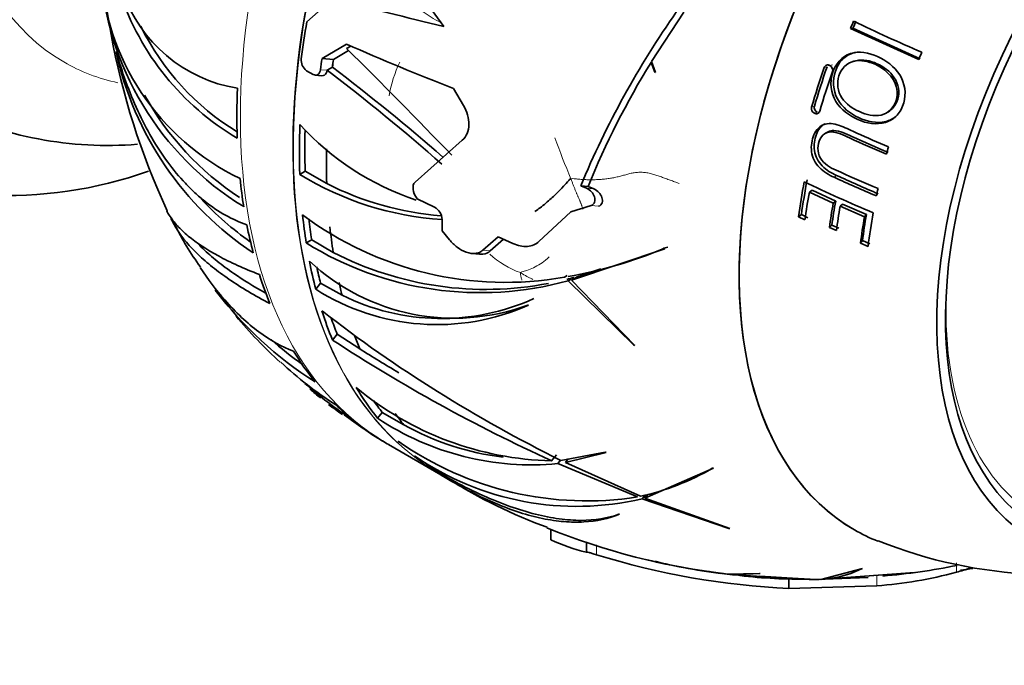
# Model space of a CAD drawing. Units: millimetres. Extents: x 0 to 1387, y 0 to 1218.
# Drawn here: x 1101 to 1141, y 116 to 142 of the extents above; entities that cross this region are included whole.
import ezdxf
from ezdxf import colors
from ezdxf.entities.mleader import LeaderData, LeaderLine
from ezdxf.math import Vec2, Vec3

# ---------------------------------------------------------------- set-up
doc = ezdxf.new("R2010")
doc.units = ezdxf.units.MM
doc.layers.add('DV6_Défaut', color=7, linetype='Continuous')
doc.layers.add('Défaut', color=7, linetype='Continuous')

# ---------------------------------------------------------------- blocks, each defined once
blk = doc.blocks.new('_DOT')
at = {"color": 0}
blk.add_line((0, 0), (-1, 0), dxfattribs=at)
at = {"color": 0, "const_width": 0.333}
blk.add_lwpolyline([(-0.1665, 0, 1), (0.1665, 0, 1)], format="xyb", close=True, dxfattribs=at)
blk = doc.blocks.new('SE5')
at = {"layer": 'DV6_Défaut', "color": 7, "linetype": 'Continuous', "lineweight": 35}
for p, q in [((1118.493, 141.279), (1116.155, 144.489)), ((1112.976, 141.465), (1114.013, 142.395)), ((1126.852, 139.86), (1128.148, 141.848)), ((1134.965, 141.204), (1134.869, 141.197)), ((1134.869, 141.197), (1137.616, 139.95)), ((1134.965, 141.204), (1137.67, 139.977)), ((1114.573, 140.562), (1113.587, 139.987)), ((1114.573, 140.392), (1114.743, 140.489)), ((1105.296, 140.256), (1105.301, 140.268)), ((1113.587, 139.987), (1114.043, 139.946)), ((1114.047, 139.949), (1114.657, 140.308)), ((1114.003, 139.639), (1113.788, 139.515)), ((1114.003, 139.639), (1114.006, 139.637)), ((1114.043, 139.946), (1114.047, 139.949)), ((1126.833, 139.829), (1126.984, 139.441)), ((1127.012, 139.423), (1126.852, 139.86)), ((1135.077, 139.894), (1134.981, 139.87)), ((1113.224, 139.345), (1112.963, 139.495)), ((1113.314, 139.315), (1113.579, 139.291)), ((1113.788, 139.51), (1113.788, 139.515)), ((1126.984, 139.441), (1127.012, 139.423)), ((1119.284, 138.088), (1118.883, 138.774)), ((1136.385, 137.831), (1136.453, 137.88)), ((1133.965, 137.033), (1133.857, 136.977)), ((1117.333, 135.008), (1119.231, 136.7)), ((1112.909, 135.443), (1112.691, 135.317)), ((1112.909, 135.443), (1113.777, 134.948)), ((1124.003, 134.858), (1124.298, 134.831)), ((1124.003, 134.858), (1124.234, 134.76)), ((1124.531, 134.733), (1124.298, 134.831)), ((1133.322, 134.684), (1133.208, 134.604)), ((1133.208, 134.604), (1134.169, 134.16)), ((1133.322, 134.684), (1134.268, 134.247)), ((1117.415, 134.341), (1117.399, 134.363)), ((1118.11, 134.001), (1117.415, 134.341)), ((1124.416, 134.064), (1123.6, 133.808)), ((1134.268, 134.247), (1134.169, 134.16)), ((1134.543, 134.123), (1134.449, 134.034)), ((1134.449, 134.034), (1135.426, 133.606)), ((1134.543, 134.123), (1135.504, 133.701)), ((1123.6, 133.808), (1122.322, 132.616)), ((1132.887, 133.698), (1132.768, 133.607)), ((1132.768, 133.607), (1133.03, 133.483)), ((1132.887, 133.698), (1133.145, 133.576)), ((1135.504, 133.701), (1135.426, 133.606)), ((1134.115, 133.278), (1134.015, 133.18)), ((1134.115, 133.278), (1134.392, 133.154)), ((1118.719, 132.685), (1118.423, 133.05)), ((1134.015, 133.18), (1134.296, 133.054)), ((1113.17, 132.686), (1112.949, 132.558)), ((1113.17, 132.686), (1114.038, 132.179)), ((1120.675, 132.801), (1120.056, 132.264)), ((1120.359, 132.237), (1120.893, 132.704)), ((1121.27, 132.534), (1120.675, 132.801)), ((1135.348, 132.651), (1135.267, 132.545)), ((1135.267, 132.545), (1135.571, 132.416)), ((1135.348, 132.651), (1135.646, 132.524)), ((1119.62, 132.135), (1119.92, 132.109)), ((1123.628, 131.064), (1127.394, 132.327)), ((1127.394, 132.327), (1127.347, 132.335)), ((1123.458, 131.241), (1123.346, 131.177)), ((1123.863, 131.2), (1124.811, 131.51)), ((1113.53, 130.934), (1113.334, 130.691)), ((1114.391, 130.458), (1113.53, 130.934)), ((1123.619, 131.106), (1123.494, 131.034)), ((1123.494, 131.034), (1126.145, 128.445)), ((1123.863, 131.2), (1123.628, 131.064)), ((1126.178, 128.435), (1123.628, 131.064)), ((1121.876, 130.058), (1121.904, 130.054)), ((1114.198, 128.887), (1114.007, 128.65)), ((1114.198, 128.887), (1115.105, 128.29)), ((1126.145, 128.445), (1126.178, 128.435)), ((1116.014, 125.733), (1115.825, 125.499)), ((1116.014, 125.733), (1116.879, 125.236)), ((1116.263, 124.439), (1118.37, 123.223)), ((1124.991, 124.132), (1123.2, 123.804)), ((1123.384, 123.714), (1125.022, 124.123)), ((1125.022, 124.123), (1124.991, 124.132)), ((1123.027, 124.03), (1122.832, 123.788)), ((1123.193, 123.808), (1123.085, 123.673)), ((1123.5, 123.859), (1123.384, 123.714)), ((1126.404, 122.355), (1123.384, 123.714)), ((1118.142, 123.392), (1118.665, 123.07)), ((1123.085, 123.673), (1126.286, 122.33)), ((1126.58, 122.284), (1129.345, 123.485)), ((1129.345, 123.485), (1129.3, 123.483)), ((1126.605, 122.416), (1126.477, 122.257)), ((1126.477, 122.257), (1129.972, 121.066)), ((1126.712, 122.448), (1126.58, 122.284)), ((1130.005, 121.065), (1126.58, 122.284)), ((1125.537, 121.632), (1125.563, 121.63)), ((1122.8, 121.03), (1122.8, 120.599)), ((1129.972, 121.066), (1130.005, 121.065)), ((1124.23, 120.104), (1124.23, 120.515)), ((1133.675, 119.005), (1135.351, 119.446)), ((1135.351, 119.446), (1135.312, 119.439)), ((1129.627, 119.251), (1129.34, 119.304)), ((1129.679, 119.255), (1129.902, 119.217)), ((1129.902, 119.217), (1130.119, 119.203)), ((1131.199, 119.245), (1129.913, 119.223)), ((1130.117, 119.199), (1131.23, 119.244)), ((1133.481, 119.004), (1130.117, 119.199)), ((1131.23, 119.244), (1131.199, 119.245)), ((1131.209, 119.136), (1133.398, 119.002)), ((1132.387, 118.649), (1132.387, 119.038)), ((1133.398, 119.002), (1133.207, 119.009)), ((1133.369, 119.011), (1133.607, 119.002)), ((1133.462, 119.001), (1135.579, 119.089)), ((1133.607, 119.002), (1137.437, 119.282)), ((1136.165, 119.19), (1133.675, 119.005)), ((1132.387, 118.649), (1135.921, 118.748))]:
    blk.add_line(p, q, dxfattribs=at)
at = {"layer": 'DV6_Défaut', "color": 7, "linetype": 'Continuous', "lineweight": 18}
for p, q in [((1133.92, 139.645), (1133.81, 139.621)), ((1134.139, 139.728), (1134.032, 139.705)), ((1113.525, 139.533), (1113.788, 139.51)), ((1133.413, 138.067), (1133.297, 138.026)), ((1133.527, 137.825), (1133.414, 137.78)), ((1134.303, 135.276), (1134.205, 135.201)), ((1124.234, 134.76), (1124.531, 134.733)), ((1124.416, 134.064), (1124.717, 134.037)), ((1120.056, 132.264), (1120.359, 132.237)), ((1124.637, 120.004), (1124.637, 120.407)), ((1139.128, 119.295), (1139.128, 119.679)), ((1135.921, 118.748), (1135.921, 119.137))]:
    blk.add_line(p, q, dxfattribs=at)
at = {"layer": 'DV6_Défaut', "color": 7, "linetype": 'Continuous', "lineweight": 35}
for centre, radius, start, end in [((1133.968, 146.245), 29.357, 147.0768, 204.9739), ((1116.77, 144.377), 12.143, 183.5176, 238.5316), ((1114.616, 144.128), 9.97, 182.8121, 244.2528), ((1115.583, 145.976), 10.67, 198.2583, 239.534), ((1111.137, 144.619), 5.91, 199.0929, 260.6559), ((1166.036, 341.715), 205.998, 255.37199, 256.65602), ((1158.048, 120.691), 36.875, 144.9407, 157.4073), ((1115.577, 145.86), 10.355, 206.2232, 238.4874), ((1164.663, 203.229), 68.505, 244.33041, 246.85463), ((1160.97, 246.331), 115.498, 246.31453, 248.62964), ((916.699, -58.832), 280.793, 43.9619, 45.19476), ((1118.07, 143.029), 13.072, 192.2475, 236.2877), ((1113.264, 139.915), 0.517, 173.0359, 234.3862), ((1063.178, 72.7), 84.048, 48.87833, 52.78939), ((1155.753, 122.018), 33.965, 148.3727, 157.8356), ((1133.955, 139.573), 0.153, 59.7474, 161.8648), ((1134.063, 139.598), 0.151, 125.1252, 138.0791), ((1133.948, 139.521), 0.202, 342.4096, 65.375), ((1063.576, 73.435), 82.993, 48.6443, 52.7701), ((1116.782, 144.265), 11.836, 209.1254, 236.5764), ((1104.942, 151.324), 14.84, 243.7581, 274.688), ((1133.504, 137.973), 0.213, 165.7239, 244.1502), ((1133.616, 138.015), 0.21, 165.4655, 245.0589), ((1133.601, 137.946), 0.142, 253.8404, 266.8803), ((1120.856, 144.761), 11.039, 222.3385, 251.6083), ((1100.967, 151.234), 16.762, 243.9067, 289.6356), ((1119.161, 145.815), 12.331, 238.353, 266.5545), ((1163.014, 198.303), 69.367, 245.46082, 247.00016), ((1162.845, 197.728), 68.665, 245.43869, 246.96962), ((1119.36, 145.934), 12.323, 243.0558, 265.3892), ((1161.909, 195.55), 67.077, 244.4715, 247.07278), ((1117.995, 142.95), 12.661, 222.8728, 234.8726), ((1120.984, 144.651), 13.68, 233.273, 279.943), ((1117.829, 133.477), 0.594, 3.0773, 61.7326), ((1117.576, 138.15), 11.043, 206.005, 216.4255), ((1119.962, 143.834), 13.278, 238.1227, 285.4264), ((1120.175, 144.067), 13.379, 242.697, 280.8941), ((1120.377, 148.909), 17.98, 279.991, 292.8093), ((1118.909, 138.084), 8.556, 227.0407, 290.2866), ((1120.175, 144.067), 13.379, 284.1318, 285.3999), ((1121.492, 139.893), 15.304, 217.0936, 237.6619), ((1124.851, 141.867), 19.156, 215.698, 218.2461), ((1118.212, 138.35), 9.08, 237.5116, 293.9936), ((1118.398, 138.497), 8.983, 243.5094, 294.4666), ((1148.236, 174.506), 56.546, 232.2082, 243.7209), ((1124.851, 141.867), 19.156, 219.7618, 227.4664), ((1121.579, 139.95), 15.106, 228.3119, 234.4501), ((1150.571, 184.585), 66.826, 236.82801, 245.47534), ((1150.575, 184.748), 66.676, 237.86004, 239.43864), ((1122.551, 139.148), 15.577, 227.0114, 237.3039), ((1124.749, 140.409), 17.972, 228.754, 236.3412), ((1121.764, 136.314), 12.957, 228.0184, 230.5448), ((1123.106, 136.49), 12.705, 230.1256, 268.7659), ((1121.764, 136.314), 12.957, 232.3301, 235.4231), ((1126.194, 141.268), 19.532, 233.1544, 235.9189), ((1127.542, 142.468), 21.276, 232.4792, 237.2265), ((1122.032, 134.835), 11.212, 236.3855, 275.3872), ((1122.152, 134.624), 10.767, 240.6734, 263.2144), ((1116.923, 125.874), 1.572, 234.9668, 245.7682), ((1124.246, 135.356), 13.185, 234.8548, 278.8975), ((1123.839, 133.447), 11.497, 235.3829, 283.2621), ((1124.239, 132.194), 10.074, 282.4122, 300.1552), ((1129.58, 140.201), 20.313, 237.4953, 250.039), ((1133.173, 147.099), 28.066, 247.9437, 263.3298), ((1126.225, 128.099), 8.242, 245.4414, 255.9775), ((1142.956, 137.747), 18.541, 247.911, 287.7638), ((1133.703, 149.013), 30.393, 252.6455, 267.5178), ((1133.172, 146.74), 27.716, 256.4581, 262.6512), ((1131.485, 137.47), 18.291, 255.7852, 263.2651), ((1133.439, 123.252), 4.248, 270.5608, 296.1582), ((1133.843, 145.915), 26.872, 274.9707, 281.4048), ((1132.574, 141.762), 23.404, 286.261, 287.7183), ((1138.584, 126.342), 6.995, 275.8396, 279.9334), ((1132.974, 142.102), 23.085, 261.7923, 262.8975), ((1132.974, 142.102), 23.085, 263.6121, 270.5789), ((1134.511, 136.702), 18.008, 274.4926, 284.8547)]:
    blk.add_arc(centre, radius, start, end, dxfattribs=at)
at = {"layer": 'DV6_Défaut', "color": 7, "linetype": 'Continuous', "lineweight": 18}
for centre, radius, start, end in [((1121.407, 137.614), 5.193, 154.5815, 170.3548), ((1156.324, 148.79), 35.452, 199.7911, 202.6424), ((1122.757, 134.737), 3.574, 227.3666, 250.7319)]:
    blk.add_arc(centre, radius, start, end, dxfattribs=at)
at = {"layer": 'DV6_Défaut', "color": 7, "linetype": 'Continuous', "lineweight": 35}
for centre, major_axis, start_param, end_param in [((1108.535, 162.163), (-15, -25.981), 3.140407, 6.283185), ((1111.363, 160.53), (-13, -22.517), 3.146233, 6.283185), ((1146.222, 140.404), (-11.2, -19.399), 3.061328, 6.283185), ((1146.222, 140.404), (-11.2, -19.399), 3.036807, 6.283185), ((1151.879, 137.138), (-9.575, -16.584), 2.152962, 6.283185), ((1151.879, 137.138), (-9.325, -16.151), 2.234792, 6.283185), ((1133.146, 147.954), (-14.608, -25.301), -1.003254, -0.945305), ((1148.025, 139.363), (-10.95, -18.965), -1.355385, -1.340881), ((1147.977, 139.391), (-10.829, -18.757), -1.355385, -1.340881), ((1133.914, 147.511), (-14.603, -25.293), -0.96297, -0.945185), ((1150.078, 138.178), (-10.382, -17.982), -1.357922, -1.342625), ((1133.914, 147.511), (-14.253, -24.687), -0.954098, -0.941743), ((1133.917, 147.509), (-14.253, -24.687), -0.954265, -0.941718), ((1147.71, 139.546), (-11.009, -19.069), -1.252765, -1.173355), ((1147.666, 139.571), (-10.888, -18.859), -1.252765, -1.173355), ((1147.978, 139.391), (-10.959, -18.981), -1.252524, -1.172729), ((1130.525, 149.467), (-14.402, -24.946), -0.830803, -0.745463), ((1133.049, 148.01), (-14.407, -24.953), -0.830789, -0.745475), ((1133.049, 148.01), (-14.253, -24.687), -0.816537, -0.745044), ((1150.078, 138.178), (-10.382, -17.982), -1.156351, -1.140867), ((1133.917, 147.509), (-14.253, -24.687), -0.805922, -0.745324), ((1130.525, 149.467), (-14.402, -24.946), -0.673163, -0.621096), ((1148.025, 139.363), (-10.95, -18.965), -1.03015, -0.956978), ((1147.977, 139.391), (-10.829, -18.757), -1.03015, -0.956978), ((1148.232, 139.244), (-10.907, -18.891), -1.013855, -0.955538), ((1150.078, 138.178), (-10.382, -17.982), -1.066902, -1.051034), ((1148.966, 138.82), (-10.73, -18.585), -1.008836, -0.957006), ((1148.904, 138.856), (-10.613, -18.382), -1.008836, -0.957006), ((1149.173, 138.701), (-10.673, -18.486), -1.00718, -0.955042), ((1133.049, 148.01), (-14.407, -24.953), -0.673198, -0.621147), ((1149.87, 138.298), (-10.455, -18.108), -1.000686, -0.942862), ((1149.793, 138.343), (-10.342, -17.913), -1.000686, -0.942862), ((1150.078, 138.178), (-10.382, -17.982), -1.014464, -0.940171), ((1130.525, 149.467), (-14.402, -24.946), -0.586214, -0.53038), ((1133.049, 148.01), (-14.253, -24.687), -0.658977, -0.619356), ((1138.448, 144.893), (-14.161, -24.527), -0.793088, -0.773203), ((1133.917, 147.509), (-14.253, -24.687), -0.666938, -0.6191), ((1116.079, 155.501), (12.943, -22.418), -0.125297, -0.110992), ((1133.049, 148.01), (-14.407, -24.953), -0.58611, -0.530295), ((1130.525, 149.467), (-14.402, -24.946), -0.485556, -0.421902), ((1133.049, 148.01), (-14.253, -24.687), -0.566782, -0.533268), ((1133.917, 147.509), (-14.253, -24.687), -0.560256, -0.534523), ((1133.049, 148.01), (-14.407, -24.953), -0.485485, -0.421852), ((1133.049, 148.01), (-14.253, -24.687), -0.459141, -0.423596), ((1133.917, 147.509), (-14.253, -24.687), -0.448268, -0.41812), ((1130.525, 149.467), (-14.402, -24.946), -0.307204, -0.221864), ((1133.049, 148.01), (-14.407, -24.953), -0.30719, -0.221877), ((1133.049, 148.01), (-14.253, -24.687), -0.255725, -0.221445), ((1130.525, 149.467), (-14.402, -24.946), -0.149564, -0.097497), ((1133.917, 147.509), (-14.253, -24.687), -0.25476, -0.221726), ((1130.525, 149.467), (-14.402, -24.946), 6.22057, 6.276404), ((1133.049, 148.01), (-14.407, -24.953), 6.220674, 6.276489), ((1146.222, 140.404), (-11.2, -19.399), 0, 0.080777), ((1146.222, 140.404), (-11.2, -19.399), 0, 0.080777)]:
    blk.add_ellipse(centre, major_axis=major_axis, ratio=0.57735, start_param=start_param, end_param=end_param, dxfattribs=at)
at = {"layer": 'DV6_Défaut', "color": 7, "linetype": 'Continuous', "lineweight": 18}
for centre, major_axis, start_param, end_param in [((1114.191, 158.898), (-11, -19.053), 2.963983, 6.283185), ((1130.666, 149.386), (-14.403, -24.946), 3.141593, 6.283185), ((1132.773, 148.169), (-14.403, -24.946), 3.226546, 6.153445), ((1132.802, 148.153), (14.403, 24.947), 0.086983, 3.122551), ((1114.191, 158.898), (-11, -19.053), 0, 0.182533), ((1151.627, 137.284), (-9.133, -15.819), 5.428743, 6.283185)]:
    blk.add_ellipse(centre, major_axis=major_axis, ratio=0.57735, start_param=start_param, end_param=end_param, dxfattribs=at)
for points, knots in [([(1116.594, 142.569), (1116.626, 142.547), (1116.751, 142.468), (1117.009, 142.317), (1117.346, 142.113), (1117.65, 141.861), (1117.973, 141.64), (1118.213, 141.513), (1118.335, 141.454), (1118.339, 141.453)], [0, 0, 0, 0, 0.049722, 0.198887, 0.397774, 0.596661, 0.795549, 0.994436, 1, 1, 1, 1]), ([(1121.578, 131.363), (1121.588, 131.375), (1121.676, 131.402), (1121.852, 131.456), (1122.1, 131.552), (1122.378, 131.704), (1122.592, 131.866), (1122.71, 131.973), (1122.735, 131.996)], [0, 0, 0, 0, 0.058534, 0.234137, 0.468273, 0.70241, 0.936546, 1, 1, 1, 1]), ([(1121.578, 131.363), (1121.568, 131.351), (1121.579, 131.283), (1121.603, 131.175), (1121.623, 131.093), (1121.634, 131.055)], [0, 0, 0, 0, 0.140702, 0.562809, 1, 1, 1, 1]), ([(1121.578, 131.363), (1121.605, 131.348), (1121.707, 131.281), (1121.871, 131.189), (1122.014, 131.121), (1122.075, 131.09)], [0, 0, 0, 0, 0.159983, 0.63993, 1, 1, 1, 1])]:
    blk.add_open_spline(points, degree=3, knots=knots, dxfattribs=at)
at = {"layer": 'DV6_Défaut', "color": 7, "linetype": 'Continuous', "lineweight": 35}
for points, knots in [([(1105.301, 140.268), (1105.533, 139.433), (1105.819, 138.635), (1106.34, 137.507), (1106.529, 137.14), (1106.932, 136.449), (1107.146, 136.122), (1107.596, 135.51), (1107.833, 135.224), (1108.207, 134.828), (1108.335, 134.701), (1108.596, 134.459), (1108.73, 134.344), (1109.407, 133.806), (1109.972, 133.489), (1110.559, 133.287)], [0, 0, 0, 0, 0.25, 0.25, 0.375, 0.375, 0.5, 0.5, 0.625, 0.625, 0.6875, 0.6875, 0.75, 0.75, 1, 1, 1, 1]), ([(1135.161, 137.528), (1135.514, 137.372), (1135.912, 137.303), (1136.447, 137.466), (1136.613, 137.562), (1136.866, 137.839), (1136.953, 138.016), (1137.115, 138.57), (1137.059, 138.994), (1136.632, 139.669), (1136.3, 139.906), (1135.601, 140.222), (1135.211, 140.296), (1134.514, 140.07), (1134.249, 139.761), (1134.023, 139.027), (1134.069, 138.598), (1134.478, 137.922), (1134.808, 137.684), (1135.161, 137.528)], [0, 0, 0, 0, 0.125, 0.125, 0.1875, 0.1875, 0.25, 0.25, 0.375, 0.375, 0.5, 0.5, 0.625, 0.625, 0.75, 0.75, 0.875, 0.875, 1, 1, 1, 1]), ([(1135.075, 140.234), (1135.055, 140.23), (1135.035, 140.225), (1134.839, 140.173), (1134.674, 140.084), (1134.415, 139.824), (1134.321, 139.656), (1134.136, 139.123), (1134.153, 138.701), (1134.533, 138.01), (1134.847, 137.767), (1135.536, 137.442), (1135.922, 137.359), (1136.429, 137.487), (1136.57, 137.552), (1136.69, 137.646)], [0, 0, 0, 0, 0.012973, 0.012973, 0.124821, 0.124821, 0.236668, 0.236668, 0.460362, 0.460362, 0.684057, 0.684057, 0.907751, 0.907751, 1, 1, 1, 1]), ([(1135.075, 139.894), (1135.079, 139.895), (1135.082, 139.896), (1135.36, 139.963), (1135.662, 139.898), (1136.2, 139.656), (1136.457, 139.467), (1136.797, 138.957), (1136.858, 138.629), (1136.709, 138.159), (1136.597, 137.995), (1136.447, 137.886)], [0, 0, 0, 0, 0.003166, 0.003166, 0.276468, 0.276468, 0.54977, 0.54977, 0.823073, 0.823073, 1, 1, 1, 1]), ([(1135.228, 137.845), (1134.95, 137.967), (1134.686, 138.141), (1134.346, 138.66), (1134.309, 139), (1134.487, 139.574), (1134.714, 139.807), (1135.273, 139.939), (1135.579, 139.874), (1136.124, 139.628), (1136.385, 139.438), (1136.731, 138.921), (1136.794, 138.589), (1136.611, 138.01), (1136.388, 137.773), (1135.809, 137.646), (1135.505, 137.724), (1135.228, 137.845)], [0, 0, 0, 0, 0.125, 0.125, 0.25, 0.25, 0.375, 0.375, 0.5, 0.5, 0.625, 0.625, 0.75, 0.75, 0.875, 0.875, 1, 1, 1, 1]), ([(1113.525, 139.533), (1113.514, 139.449), (1113.478, 139.378), (1113.367, 139.305), (1113.294, 139.305), (1113.224, 139.345)], [0, 0, 0, 0, 0.5, 0.5, 1, 1, 1, 1]), ([(1113.579, 139.292), (1113.618, 139.288), (1113.655, 139.298), (1113.741, 139.355), (1113.777, 139.425), (1113.788, 139.51)], [0, 0, 0, 0, 0.362618, 0.362618, 1, 1, 1, 1]), ([(1119.231, 136.7), (1119.315, 136.77), (1119.381, 136.863), (1119.471, 137.077), (1119.494, 137.198), (1119.5, 137.452), (1119.482, 137.582), (1119.409, 137.842), (1119.355, 137.968), (1119.284, 138.088)], [0, 0, 0, 0, 0.25, 0.25, 0.5, 0.5, 0.75, 0.75, 1, 1, 1, 1]), ([(1133.411, 137.782), (1133.432, 137.771), (1133.454, 137.763), (1133.498, 137.758), (1133.52, 137.761), (1133.582, 137.784), (1133.615, 137.819), (1133.628, 137.865)], [0, 0, 0, 0, 0.25, 0.25, 0.5, 0.5, 1, 1, 1, 1]), ([(1136.394, 136.424), (1135.964, 136.608), (1135.538, 136.794), (1134.911, 137.077), (1134.705, 137.177), (1134.286, 137.345), (1134.052, 137.398), (1133.633, 137.292), (1133.476, 137.117), (1133.309, 136.703), (1133.267, 136.469), (1133.325, 135.998), (1133.445, 135.767), (1133.783, 135.424), (1133.99, 135.299), (1134.205, 135.201)], [0, 0, 0, 0, 0.25, 0.25, 0.375, 0.375, 0.5, 0.5, 0.625, 0.625, 0.75, 0.75, 0.875, 0.875, 1, 1, 1, 1]), ([(1133.84, 137.356), (1133.679, 137.276), (1133.562, 137.117), (1133.419, 136.736), (1133.38, 136.511), (1133.443, 136.048), (1133.562, 135.826), (1133.893, 135.493), (1134.094, 135.372), (1134.303, 135.276)], [0, 0, 0, 0, 0.2243149, 0.2243149, 0.4828766, 0.4828766, 0.7414383, 0.7414383, 1, 1, 1, 1]), ([(1135.973, 134.745), (1135.466, 134.961), (1134.965, 135.18), (1134.228, 135.514), (1133.971, 135.615), (1133.681, 135.911), (1133.606, 136.035), (1133.542, 136.301), (1133.55, 136.438), (1133.611, 136.69), (1133.663, 136.811), (1133.837, 136.986), (1133.958, 137.029), (1134.34, 137.029), (1134.585, 136.896), (1135.315, 136.565), (1135.811, 136.346), (1136.313, 136.132)], [0, 0, 0, 0, 0.25, 0.25, 0.375, 0.375, 0.4375, 0.4375, 0.5, 0.5, 0.5625, 0.5625, 0.625, 0.625, 0.75, 0.75, 1, 1, 1, 1]), ([(1133.965, 137.032), (1134.034, 137.067), (1134.113, 137.084), (1134.442, 137.082), (1134.684, 136.951), (1135.401, 136.625), (1135.887, 136.411), (1136.381, 136.2)], [0, 0, 0, 0, 0.096445, 0.096445, 0.39763, 0.39763, 1, 1, 1, 1]), ([(1117.399, 134.363), (1117.317, 134.471), (1117.266, 134.595), (1117.238, 134.831), (1117.263, 134.941), (1117.333, 135.008)], [0, 0, 0, 0, 0.5, 0.5, 1, 1, 1, 1]), ([(1123.604, 135.141), (1123.567, 135.132), (1123.469, 135.02), (1123.28, 134.808), (1123.051, 134.564), (1122.856, 134.389), (1122.663, 134.215), (1122.44, 134.028), (1122.267, 133.901), (1122.182, 133.837), (1122.153, 133.823)], [0, 0, 0, 0, 0.041667, 0.166667, 0.333333, 0.5, 0.666667, 0.833333, 0.958333, 1, 1, 1, 1]), ([(1124.234, 134.76), (1124.386, 134.695), (1124.507, 134.562), (1124.579, 134.345), (1124.584, 134.268), (1124.539, 134.138), (1124.486, 134.085), (1124.416, 134.064)], [0, 0, 0, 0, 0.5, 0.5, 0.75, 0.75, 1, 1, 1, 1]), ([(1124.717, 134.037), (1124.788, 134.058), (1124.84, 134.111), (1124.885, 134.242), (1124.88, 134.318), (1124.806, 134.535), (1124.683, 134.669), (1124.531, 134.733)], [0, 0, 0, 0, 0.25, 0.25, 0.5, 0.5, 1, 1, 1, 1]), ([(1111.065, 131.286), (1110.44, 131.526), (1109.891, 131.776), (1108.938, 132.293), (1108.534, 132.559), (1108.035, 132.973), (1107.888, 133.112), (1107.634, 133.391), (1107.526, 133.531), (1107.399, 133.732), (1107.364, 133.793), (1107.333, 133.854)], [0, 0, 0, 0, 0.311102, 0.311102, 0.622205, 0.622205, 0.777756, 0.777756, 0.933307, 0.933307, 1, 1, 1, 1]), ([(1107.503, 133.546), (1107.574, 133.391), (1107.659, 133.235), (1107.971, 132.752), (1108.25, 132.422), (1108.777, 131.92), (1108.97, 131.752), (1109.387, 131.42), (1109.611, 131.255), (1110.332, 130.762), (1110.876, 130.437), (1111.487, 130.114)], [0, 0, 0, 0, 0.137345, 0.137345, 0.424897, 0.424897, 0.568673, 0.568673, 0.712448, 0.712448, 1, 1, 1, 1]), ([(1108.536, 132.589), (1108.617, 132.503), (1108.702, 132.416), (1108.967, 132.16), (1109.159, 131.991), (1109.574, 131.657), (1109.798, 131.491), (1110.418, 131.064), (1110.838, 130.805), (1111.301, 130.548)], [0, 0, 0, 0, 0.125891, 0.125891, 0.369747, 0.369747, 0.613603, 0.613603, 1, 1, 1, 1]), ([(1120.056, 132.264), (1120.017, 132.23), (1119.974, 132.201), (1119.876, 132.158), (1119.821, 132.144), (1119.65, 132.123), (1119.523, 132.141), (1119.269, 132.23), (1119.144, 132.3), (1118.915, 132.472), (1118.811, 132.574), (1118.719, 132.685)], [0, 0, 0, 0, 0.125, 0.125, 0.25, 0.25, 0.5, 0.5, 0.75, 0.75, 1, 1, 1, 1]), ([(1122.322, 132.616), (1122.263, 132.558), (1122.194, 132.511), (1122.034, 132.443), (1121.946, 132.423), (1121.667, 132.404), (1121.463, 132.449), (1121.27, 132.534)], [0, 0, 0, 0, 0.25, 0.25, 0.5, 0.5, 1, 1, 1, 1]), ([(1119.923, 132.108), (1119.972, 132.104), (1120.02, 132.104), (1120.18, 132.123), (1120.281, 132.168), (1120.359, 132.237)], [0, 0, 0, 0, 0.284017, 0.284017, 1, 1, 1, 1]), ([(1112.441, 128.204), (1111.974, 128.374), (1111.506, 128.633), (1110.808, 129.151), (1110.576, 129.345), (1110.114, 129.778), (1109.887, 130.015), (1109.323, 130.66), (1108.993, 131.093), (1108.679, 131.566)], [0, 0, 0, 0, 0.3602177, 0.3602177, 0.5403266, 0.5403266, 0.7204355, 0.7204355, 1, 1, 1, 1]), ([(1117.771, 123.625), (1118.554, 123.138), (1119.316, 122.729), (1120.426, 122.227), (1120.794, 122.078), (1121.504, 121.825), (1121.847, 121.72), (1122.508, 121.552), (1122.826, 121.49), (1123.441, 121.407), (1123.738, 121.386), (1124.58, 121.388), (1125.083, 121.471), (1125.537, 121.632)], [0, 0, 0, 0, 0.25, 0.25, 0.375, 0.375, 0.5, 0.5, 0.625, 0.625, 0.75, 0.75, 1, 1, 1, 1]), ([(1125.563, 121.63), (1125.118, 121.456), (1124.641, 121.353), (1123.869, 121.31), (1123.602, 121.314), (1123.047, 121.36), (1122.757, 121.402), (1121.866, 121.588), (1121.244, 121.787), (1120.266, 122.198), (1119.933, 122.354), (1119.25, 122.705), (1118.9, 122.9), (1118.546, 123.113)], [0, 0, 0, 0, 0.25, 0.25, 0.375, 0.375, 0.5, 0.5, 0.75, 0.75, 0.875, 0.875, 1, 1, 1, 1]), ([(1124.229, 120.106), (1124.223, 120.114), (1124.263, 120.107), (1124.372, 120.08), (1124.416, 120.069), (1124.519, 120.04), (1124.578, 120.022), (1124.637, 120.004)], [0, 0, 0, 0, 0.5, 0.5, 0.75, 0.75, 1, 1, 1, 1])]:
    blk.add_open_spline(points, degree=3, knots=knots, dxfattribs=at)
at = {"layer": 'DV6_Défaut', "color": 7, "linetype": 'Continuous', "lineweight": 18}
for points in [[(1123.604, 135.141), (1123.654, 135.153), (1123.78, 135.139), (1123.969, 135.121), (1124.159, 135.109), (1124.349, 135.102), (1124.54, 135.103), (1124.73, 135.111), (1124.918, 135.127), (1125.104, 135.148), (1125.288, 135.177), (1125.467, 135.213), (1125.641, 135.257), (1125.812, 135.306), (1125.983, 135.354), (1126.157, 135.39), (1126.338, 135.408), (1126.523, 135.403), (1126.71, 135.378), (1126.893, 135.336), (1127.073, 135.28), (1127.25, 135.217), (1127.426, 135.151), (1127.603, 135.086), (1127.781, 135.022), (1127.899, 134.979), (1127.971, 134.951)], [(1123.604, 135.141), (1123.612, 135.12), (1123.629, 135.078), (1123.653, 135.016), (1123.677, 134.955), (1123.701, 134.894), (1123.725, 134.834), (1123.748, 134.775), (1123.771, 134.717), (1123.793, 134.661), (1123.815, 134.607), (1123.837, 134.555), (1123.859, 134.504), (1123.88, 134.456), (1123.901, 134.41), (1123.921, 134.366), (1123.94, 134.322), (1123.959, 134.279), (1123.977, 134.237), (1123.995, 134.194), (1124.012, 134.151), (1124.028, 134.106), (1124.044, 134.06), (1124.06, 134.012), (1124.075, 133.963), (1124.084, 133.93), (1124.096, 133.913)]]:
    blk.add_open_spline(points, degree=3, dxfattribs=at)

msp = doc.modelspace()

# ---------------------------------------------------------------- block references
at = {"layer": 'Défaut'}
msp.add_blockref('SE5', (0, 0), dxfattribs=at)

# ---------------------------------------------------------------- leaders
at = {"layer": 'Défaut', "color": 7, "linetype": 'Continuous', "lineweight": 18}
ml = msp.add_multileader_mtext('Standard', dxfattribs=at)
ml.set_content('{\\pxsm0.9;\\fSolid Edge ISO|b1||i0||c0|p34;\\W1.;21/03/2017\\P}', color=256)
ml.set_leader_properties()
ml.set_arrow_properties(name='DOT')
ml.build(insert=Vec2(0, 0))
ml.multileader.update_dxf_attribs({"leader_type": 0, "dogleg_length": 0, "arrow_head_size": 12})
ctx = ml.context
ctx.base_point, ctx.char_height, ctx.arrow_head_size, ctx.landing_gap_size = Vec3(1080.127, 1210.649), 12, 12, 4.2
notes = []
notes.append((ctx, [(0, (0, 0, 0), (0, 0), (1, 0), 1, [])]))
ctx.mtext.insert = Vec3(1082.127, 1216.769)
for ctx, leaders in notes:
    for number, flags, end, landing, length, lines in leaders:
        leader = LeaderData()
        leader.index, (leader.has_last_leader_line, leader.has_dogleg_vector, leader.attachment_direction) = number, flags
        leader.last_leader_point, leader.dogleg_vector, leader.dogleg_length = Vec3(end), Vec3(landing), length
        for number, points, colour, breaks in lines:
            line = LeaderLine()
            line.index, line.vertices, line.color, line.breaks = number, Vec3.list(points), colors.encode_raw_color(colour), breaks
            leader.lines.append(line)
        ctx.leaders.append(leader)

doc.saveas('drawing.dxf')
